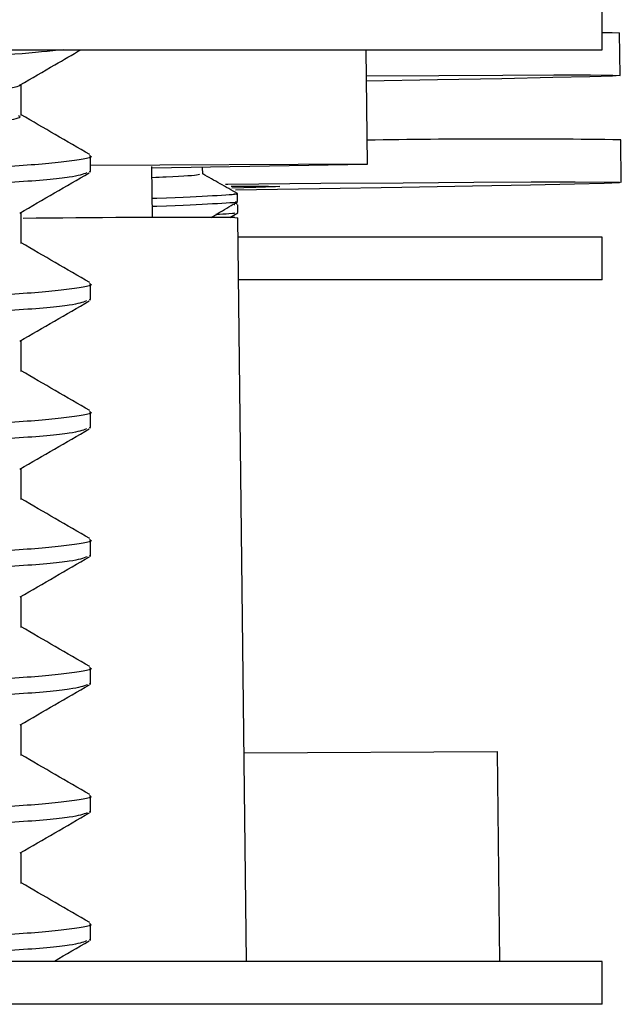
# Model space of a CAD drawing. Units: millimetres. Extents: x 26 to 2946, y 25 to 2086.
# Drawn here: x 240 to 255, y 1112 to 1135 of the extents above; entities that cross this region are included whole.
import ezdxf

# ---------------------------------------------------------------- set-up
doc = ezdxf.new("R2010")
doc.units = ezdxf.units.MM
doc.header["$LTSCALE"] = 10

msp = doc.modelspace()

# ---------------------------------------------------------------- linework, layer by layer
at = {"color": 7, "linetype": 'Continuous', "lineweight": 25}
for p, q in [((254.159, 1133.956), (254.159, 1134.956)), ((254.575, 1133.352), (254.564, 1134.352)), ((204.159, 1133.956), (254.159, 1133.956)), ((248.652, 1131.276), (248.62, 1133.956)), ((254.605, 1130.843), (254.593, 1131.843)), ((242.159, 1131.101), (242.159, 1131.476)), ((248.652, 1131.276), (242.159, 1131.242)), ((243.6, 1131.185), (248.652, 1131.276)), ((243.614, 1130.022), (243.6, 1131.217)), ((242.124, 1131.101), (242.155, 1131.09)), ((244.79, 1131.042), (244.788, 1131.206)), ((245.609, 1130.396), (245.607, 1130.583)), ((245.543, 1130.324), (245.53, 1130.321)), ((245.607, 1130.328), (245.551, 1130.359)), ((245.612, 1130.137), (245.61, 1130.324)), ((245.424, 1130.024), (245.61, 1130.134)), ((245.544, 1130.022), (245.614, 1130.017)), ((245.818, 1112.583), (245.614, 1130.017)), ((254.159, 1129.563), (245.619, 1129.563)), ((254.159, 1128.563), (254.159, 1129.563)), ((242.159, 1128.101), (242.159, 1128.476)), ((254.159, 1128.563), (245.614, 1128.563)), ((242.124, 1128.101), (242.155, 1128.09)), ((242.159, 1125.101), (242.159, 1125.476)), ((242.124, 1125.101), (242.155, 1125.09)), ((242.159, 1122.101), (242.159, 1122.476)), ((242.124, 1122.101), (242.155, 1122.09)), ((242.159, 1119.101), (242.159, 1119.476)), ((242.124, 1119.101), (242.155, 1119.09)), ((245.761, 1117.477), (251.693, 1117.506)), ((251.693, 1117.506), (251.751, 1112.583)), ((242.159, 1116.101), (242.159, 1116.476)), ((242.124, 1116.101), (242.155, 1116.09)), ((242.159, 1113.101), (242.159, 1113.476)), ((242.124, 1113.101), (242.155, 1113.09)), ((254.159, 1112.583), (204.159, 1112.583)), ((254.159, 1111.583), (254.159, 1112.583)), ((254.159, 1111.583), (204.159, 1111.583))]:
    msp.add_line(p, q, dxfattribs=at)
at = {"color": 7, "linetype": 'Continuous', "lineweight": 25, "flags": 128}
for points in [[(254.159, 1134.363), (254.391, 1134.36), (254.564, 1134.352)], [(248.628, 1133.342), (250.325, 1133.353), (251.828, 1133.362), (253.02, 1133.366), (253.882, 1133.365), (254.403, 1133.36), (254.575, 1133.352), (254.397, 1133.338), (253.87, 1133.321), (253.002, 1133.301), (251.806, 1133.277), (250.297, 1133.25), (248.629, 1133.222)], [(245.326, 1130.806), (245.377, 1130.807), (247.56, 1130.825), (249.491, 1130.839), (251.144, 1130.85), (252.493, 1130.856), (253.522, 1130.857), (254.215, 1130.855), (254.562, 1130.848), (254.559, 1130.837), (254.206, 1130.822), (253.508, 1130.803), (252.473, 1130.781), (251.118, 1130.755), (249.461, 1130.727), (247.526, 1130.696), (245.561, 1130.666)], [(245.457, 1130.759), (245.712, 1130.759), (246.332, 1130.757), (246.596, 1130.751), (246.497, 1130.741), (246.039, 1130.727), (245.469, 1130.713)]]:
    msp.add_lwpolyline(points, dxfattribs=at)
at = {"color": 7, "linetype": 'Continuous', "lineweight": 25}
for centre, radius, start, end in [((251.916, 950.424), 181.439, 89.15455, 91.03285), ((244.325, 824.471), 305.553, 89.77151, 90.70295)]:
    msp.add_arc(centre, radius, start, end, dxfattribs=at)
for points, knots in [([(241.533, 1133.956), (241.194, 1133.92), (240.473, 1133.846), (238.583, 1133.733), (236.182, 1133.621), (233.369, 1133.508), (230.123, 1133.383), (226.806, 1133.267), (223.648, 1133.143), (220.837, 1133.023), (218.545, 1132.903), (216.978, 1132.779), (216.182, 1132.683), (216.243, 1132.621), (216.264, 1132.601)], [0, 0, 0, 0, 0.079582, 0.16934, 0.242618, 0.331597, 0.421267, 0.509717, 0.599412, 0.688319, 0.777371, 0.867013, 0.955468, 1, 1, 1, 1]), ([(240.509, 1133.131), (240.78, 1133.288), (241.255, 1133.563), (241.73, 1133.838), (241.934, 1133.956)], [0, 0, 0, 0, 0.571067, 1, 1, 1, 1]), ([(240.495, 1133.131), (240.497, 1133.129), (240.531, 1133.091), (240.065, 1133.017), (239.075, 1132.913), (237.521, 1132.802), (235.561, 1132.696), (233.275, 1132.59), (230.784, 1132.479), (228.209, 1132.375), (225.681, 1132.267), (223.331, 1132.157), (221.274, 1132.053), (219.608, 1131.944), (218.449, 1131.835), (217.83, 1131.745), (217.846, 1131.686), (217.851, 1131.664)], [0, 0, 0, 0, 0.003681, 0.077032, 0.149687, 0.22339, 0.296457, 0.369347, 0.443072, 0.515836, 0.589044, 0.66271, 0.735305, 0.80876, 0.882286, 0.954856, 1, 1, 1, 1]), ([(240.535, 1132.414), (240.535, 1132.539), (240.535, 1132.783), (240.535, 1133.027), (240.535, 1133.146)], [0, 0, 0, 0, 0.512731, 1, 1, 1, 1]), ([(240.468, 1132.414), (240.487, 1132.401), (240.556, 1132.352), (240.081, 1132.267), (239.07, 1132.163), (237.522, 1132.052), (235.561, 1131.946), (233.275, 1131.84), (230.784, 1131.729), (228.209, 1131.625), (225.681, 1131.517), (223.331, 1131.407), (221.275, 1131.303), (219.604, 1131.194), (218.464, 1131.085), (217.885, 1131.008), (217.878, 1130.964), (217.877, 1130.955)], [0, 0, 0, 0, 0.026094, 0.099858, 0.172922, 0.24704, 0.320518, 0.393818, 0.467958, 0.541132, 0.614751, 0.688832, 0.761835, 0.835705, 0.909644, 0.982622, 1, 1, 1, 1]), ([(242.146, 1131.497), (241.875, 1131.654), (241.338, 1131.965), (240.801, 1132.276), (240.535, 1132.43)], [0, 0, 0, 0, 0.5056, 1, 1, 1, 1]), ([(242.124, 1131.476), (242.135, 1131.472), (242.271, 1131.428), (241.745, 1131.342), (240.512, 1131.225), (238.59, 1131.107), (236.18, 1130.996), (233.369, 1130.883), (230.123, 1130.758), (226.806, 1130.642), (223.648, 1130.518), (220.837, 1130.398), (218.545, 1130.278), (216.978, 1130.154), (216.182, 1130.058), (216.243, 1129.996), (216.264, 1129.976)], [0, 0, 0, 0, 0.0073356, 0.0882493, 0.1682281, 0.2493409, 0.3155616, 0.3959708, 0.4770051, 0.5569365, 0.6379929, 0.7183375, 0.7988121, 0.8798211, 0.9597572, 1, 1, 1, 1]), ([(242.074, 1131.07), (241.98, 1131.035), (241.777, 1130.96), (240.482, 1130.85), (238.596, 1130.732), (236.178, 1130.621), (233.37, 1130.508), (230.122, 1130.383), (226.807, 1130.267), (223.648, 1130.143), (220.837, 1130.023), (218.545, 1129.903), (216.978, 1129.779), (216.182, 1129.683), (216.243, 1129.621), (216.264, 1129.601)], [0, 0, 0, 0, 0.068959, 0.15063, 0.233459, 0.30108, 0.383191, 0.46594, 0.547562, 0.630334, 0.712378, 0.794555, 0.877278, 0.958906, 1, 1, 1, 1]), ([(240.503, 1130.128), (240.775, 1130.285), (241.317, 1130.599), (241.86, 1130.913), (242.131, 1131.07)], [0, 0, 0, 0, 0.499933, 1, 1, 1, 1]), ([(244.705, 1131.041), (244.713, 1131.035), (244.735, 1131.015), (244.321, 1130.986), (243.716, 1130.962), (243.603, 1130.957)], [0, 0, 0, 0, 0.309688, 0.871168, 1, 1, 1, 1]), ([(245.604, 1130.586), (245.468, 1130.663), (245.197, 1130.815), (244.925, 1130.968), (244.79, 1131.044)], [0, 0, 0, 0, 0.502854, 1, 1, 1, 1]), ([(245.521, 1130.586), (245.552, 1130.582), (245.671, 1130.566), (245.055, 1130.529), (244.342, 1130.492), (243.643, 1130.469), (243.608, 1130.468)], [0, 0, 0, 0, 0.143634, 0.558287, 0.978368, 1, 1, 1, 1]), ([(245.554, 1130.392), (245.567, 1130.39), (245.656, 1130.377), (245.045, 1130.341), (244.344, 1130.304), (243.645, 1130.281), (243.611, 1130.28)], [0, 0, 0, 0, 0.07803, 0.524449, 0.976711, 1, 1, 1, 1]), ([(244.985, 1130.024), (245.058, 1130.067), (245.265, 1130.19), (245.472, 1130.313), (245.607, 1130.393)], [0, 0, 0, 0, 0.352004, 1, 1, 1, 1]), ([(240.535, 1129.414), (240.535, 1129.539), (240.535, 1129.783), (240.535, 1130.027), (240.535, 1130.146)], [0, 0, 0, 0, 0.512857, 1, 1, 1, 1]), ([(245.529, 1130.133), (245.541, 1130.125), (245.56, 1130.113), (245.212, 1130.095), (245.096, 1130.09)], [0, 0, 0, 0, 0.664999, 1, 1, 1, 1]), ([(242.146, 1128.497), (241.875, 1128.654), (241.338, 1128.965), (240.8, 1129.276), (240.535, 1129.43)], [0, 0, 0, 0, 0.505636, 1, 1, 1, 1]), ([(242.124, 1128.476), (242.135, 1128.472), (242.271, 1128.428), (241.745, 1128.342), (240.512, 1128.225), (238.59, 1128.107), (236.18, 1127.996), (233.369, 1127.883), (230.123, 1127.758), (226.806, 1127.642), (223.648, 1127.518), (220.837, 1127.398), (218.545, 1127.278), (216.978, 1127.154), (216.182, 1127.058), (216.243, 1126.996), (216.264, 1126.976)], [0, 0, 0, 0, 0.0073356, 0.0882493, 0.1682281, 0.2493409, 0.3155616, 0.3959708, 0.4770051, 0.5569365, 0.6379929, 0.7183375, 0.7988121, 0.8798211, 0.9597572, 1, 1, 1, 1]), ([(242.062, 1128.067), (241.971, 1128.034), (241.769, 1127.959), (240.482, 1127.85), (238.596, 1127.732), (236.178, 1127.621), (233.37, 1127.508), (230.122, 1127.383), (226.807, 1127.267), (223.648, 1127.143), (220.837, 1127.023), (218.545, 1126.903), (216.978, 1126.779), (216.182, 1126.683), (216.243, 1126.621), (216.264, 1126.601)], [0, 0, 0, 0, 0.067235, 0.149057, 0.232039, 0.299786, 0.382049, 0.464951, 0.546725, 0.629649, 0.711846, 0.794175, 0.877051, 0.95883, 1, 1, 1, 1]), ([(240.499, 1127.125), (240.77, 1127.282), (241.312, 1127.596), (241.855, 1127.91), (242.126, 1128.067)], [0, 0, 0, 0, 0.499937, 1, 1, 1, 1]), ([(240.535, 1126.414), (240.535, 1126.539), (240.535, 1126.783), (240.535, 1127.027), (240.535, 1127.146)], [0, 0, 0, 0, 0.512815, 1, 1, 1, 1]), ([(242.146, 1125.497), (241.875, 1125.654), (241.338, 1125.965), (240.8, 1126.276), (240.535, 1126.43)], [0, 0, 0, 0, 0.505672, 1, 1, 1, 1]), ([(242.124, 1125.476), (242.135, 1125.472), (242.271, 1125.428), (241.745, 1125.342), (240.512, 1125.225), (238.59, 1125.107), (236.18, 1124.996), (233.369, 1124.883), (230.123, 1124.758), (226.806, 1124.642), (223.648, 1124.518), (220.837, 1124.398), (218.545, 1124.278), (216.978, 1124.154), (216.182, 1124.058), (216.243, 1123.996), (216.264, 1123.976)], [0, 0, 0, 0, 0.0073356, 0.0882493, 0.1682281, 0.2493409, 0.3155616, 0.3959708, 0.4770051, 0.5569365, 0.6379929, 0.7183375, 0.7988121, 0.8798211, 0.9597572, 1, 1, 1, 1]), ([(242.064, 1125.067), (241.973, 1125.034), (241.77, 1124.96), (240.482, 1124.85), (238.596, 1124.732), (236.178, 1124.621), (233.37, 1124.508), (230.122, 1124.383), (226.807, 1124.267), (223.648, 1124.143), (220.837, 1124.023), (218.545, 1123.903), (216.978, 1123.779), (216.182, 1123.683), (216.243, 1123.621), (216.264, 1123.601)], [0, 0, 0, 0, 0.067468, 0.149269, 0.232231, 0.299961, 0.382203, 0.465084, 0.546838, 0.629742, 0.711918, 0.794226, 0.877082, 0.95884, 1, 1, 1, 1]), ([(240.5, 1124.126), (240.771, 1124.283), (241.313, 1124.597), (241.856, 1124.91), (242.127, 1125.067)], [0, 0, 0, 0, 0.499946, 1, 1, 1, 1]), ([(240.535, 1123.414), (240.535, 1123.539), (240.535, 1123.783), (240.535, 1124.027), (240.535, 1124.146)], [0, 0, 0, 0, 0.5128928, 1, 1, 1, 1]), ([(242.146, 1122.497), (241.875, 1122.654), (241.338, 1122.965), (240.8, 1123.276), (240.535, 1123.43)], [0, 0, 0, 0, 0.505708, 1, 1, 1, 1]), ([(242.124, 1122.476), (242.135, 1122.472), (242.271, 1122.428), (241.745, 1122.342), (240.512, 1122.225), (238.59, 1122.107), (236.18, 1121.996), (233.369, 1121.883), (230.123, 1121.758), (226.806, 1121.642), (223.648, 1121.518), (220.837, 1121.398), (218.545, 1121.278), (216.978, 1121.154), (216.182, 1121.058), (216.243, 1120.996), (216.264, 1120.976)], [0, 0, 0, 0, 0.007336, 0.088249, 0.168228, 0.249341, 0.315562, 0.395971, 0.477005, 0.556936, 0.637993, 0.718337, 0.798812, 0.879821, 0.959757, 1, 1, 1, 1]), ([(242.083, 1122.072), (241.989, 1122.037), (241.784, 1121.961), (240.483, 1121.85), (238.596, 1121.732), (236.178, 1121.621), (233.37, 1121.508), (230.122, 1121.383), (226.807, 1121.267), (223.648, 1121.143), (220.837, 1121.023), (218.545, 1120.903), (216.978, 1120.779), (216.182, 1120.683), (216.243, 1120.621), (216.264, 1120.601)], [0, 0, 0, 0, 0.070503, 0.152039, 0.23473, 0.30224, 0.384214, 0.466826, 0.548313, 0.630947, 0.712855, 0.794896, 0.877482, 0.958974, 1, 1, 1, 1]), ([(240.509, 1121.131), (240.78, 1121.288), (241.322, 1121.602), (241.864, 1121.915), (242.135, 1122.072)], [0, 0, 0, 0, 0.499953, 1, 1, 1, 1]), ([(240.535, 1120.414), (240.535, 1120.539), (240.535, 1120.783), (240.535, 1121.027), (240.535, 1121.146)], [0, 0, 0, 0, 0.512905, 1, 1, 1, 1]), ([(242.146, 1119.497), (241.875, 1119.654), (241.338, 1119.965), (240.8, 1120.276), (240.535, 1120.43)], [0, 0, 0, 0, 0.5057441, 1, 1, 1, 1]), ([(242.124, 1119.476), (242.135, 1119.472), (242.271, 1119.428), (241.745, 1119.342), (240.512, 1119.225), (238.59, 1119.107), (236.18, 1118.996), (233.369, 1118.883), (230.123, 1118.758), (226.806, 1118.642), (223.648, 1118.518), (220.837, 1118.398), (218.545, 1118.278), (216.978, 1118.154), (216.182, 1118.058), (216.243, 1117.996), (216.264, 1117.976)], [0, 0, 0, 0, 0.0073356, 0.0882493, 0.1682281, 0.2493409, 0.3155616, 0.3959708, 0.4770051, 0.5569365, 0.6379929, 0.7183375, 0.7988121, 0.8798211, 0.9597572, 1, 1, 1, 1]), ([(242.09, 1119.074), (241.994, 1119.038), (241.789, 1118.962), (240.483, 1118.85), (238.596, 1118.732), (236.178, 1118.621), (233.37, 1118.508), (230.122, 1118.383), (226.807, 1118.267), (223.648, 1118.143), (220.837, 1118.023), (218.545, 1117.903), (216.978, 1117.779), (216.182, 1117.683), (216.243, 1117.621), (216.264, 1117.601)], [0, 0, 0, 0, 0.071512, 0.152959, 0.235561, 0.302998, 0.384883, 0.467405, 0.548803, 0.631348, 0.713167, 0.795119, 0.877615, 0.959018, 1, 1, 1, 1]), ([(240.51, 1118.132), (240.782, 1118.289), (241.324, 1118.603), (241.867, 1118.917), (242.138, 1119.074)], [0, 0, 0, 0, 0.499942, 1, 1, 1, 1]), ([(240.535, 1117.414), (240.535, 1117.539), (240.535, 1117.783), (240.535, 1118.027), (240.535, 1118.146)], [0, 0, 0, 0, 0.512867, 1, 1, 1, 1]), ([(242.146, 1116.497), (241.875, 1116.654), (241.338, 1116.965), (240.8, 1117.276), (240.535, 1117.43)], [0, 0, 0, 0, 0.50578, 1, 1, 1, 1]), ([(242.124, 1116.476), (242.135, 1116.472), (242.271, 1116.428), (241.745, 1116.342), (240.512, 1116.225), (238.59, 1116.107), (236.18, 1115.996), (233.369, 1115.883), (230.123, 1115.758), (226.806, 1115.642), (223.648, 1115.518), (220.837, 1115.398), (218.545, 1115.278), (216.978, 1115.154), (216.182, 1115.058), (216.243, 1114.996), (216.264, 1114.976)], [0, 0, 0, 0, 0.007336, 0.088249, 0.168228, 0.249341, 0.315562, 0.395971, 0.477005, 0.556936, 0.637993, 0.718337, 0.798812, 0.879821, 0.959757, 1, 1, 1, 1]), ([(242.082, 1116.072), (241.987, 1116.037), (241.783, 1115.961), (240.483, 1115.85), (238.596, 1115.732), (236.178, 1115.621), (233.37, 1115.508), (230.122, 1115.383), (226.807, 1115.267), (223.648, 1115.143), (220.837, 1115.023), (218.545, 1114.903), (216.978, 1114.779), (216.182, 1114.683), (216.243, 1114.621), (216.264, 1114.601)], [0, 0, 0, 0, 0.070216, 0.151777, 0.234494, 0.302024, 0.384024, 0.466661, 0.548173, 0.630833, 0.712767, 0.794833, 0.877444, 0.958961, 1, 1, 1, 1]), ([(240.507, 1115.13), (240.778, 1115.287), (241.321, 1115.601), (241.863, 1115.915), (242.135, 1116.072)], [0, 0, 0, 0, 0.4999345, 1, 1, 1, 1]), ([(240.535, 1114.414), (240.535, 1114.539), (240.535, 1114.783), (240.535, 1115.027), (240.535, 1115.146)], [0, 0, 0, 0, 0.51304, 1, 1, 1, 1]), ([(242.146, 1113.497), (241.875, 1113.654), (241.338, 1113.965), (240.8, 1114.276), (240.535, 1114.43)], [0, 0, 0, 0, 0.505816, 1, 1, 1, 1]), ([(242.124, 1113.476), (242.135, 1113.472), (242.271, 1113.428), (241.745, 1113.342), (240.512, 1113.225), (238.59, 1113.107), (236.181, 1112.996), (233.367, 1112.883), (230.131, 1112.758), (227.366, 1112.663), (225.848, 1112.603), (225.355, 1112.583)], [0, 0, 0, 0, 0.012322, 0.148237, 0.282582, 0.418831, 0.530066, 0.665134, 0.801251, 0.935517, 1, 1, 1, 1]), ([(242.068, 1113.068), (241.976, 1113.034), (241.772, 1112.96), (240.486, 1112.85), (238.582, 1112.732), (236.75, 1112.646), (235.558, 1112.598), (235.189, 1112.583)], [0, 0, 0, 0, 0.2058914, 0.4529908, 0.7035939, 0.9081868, 1, 1, 1, 1]), ([(241.29, 1112.583), (241.298, 1112.588), (241.578, 1112.75), (241.858, 1112.911), (242.129, 1113.068)], [0, 0, 0, 0, 0.0293359, 1, 1, 1, 1])]:
    msp.add_open_spline(points, degree=3, knots=knots, dxfattribs=at)

doc.saveas('drawing.dxf')
